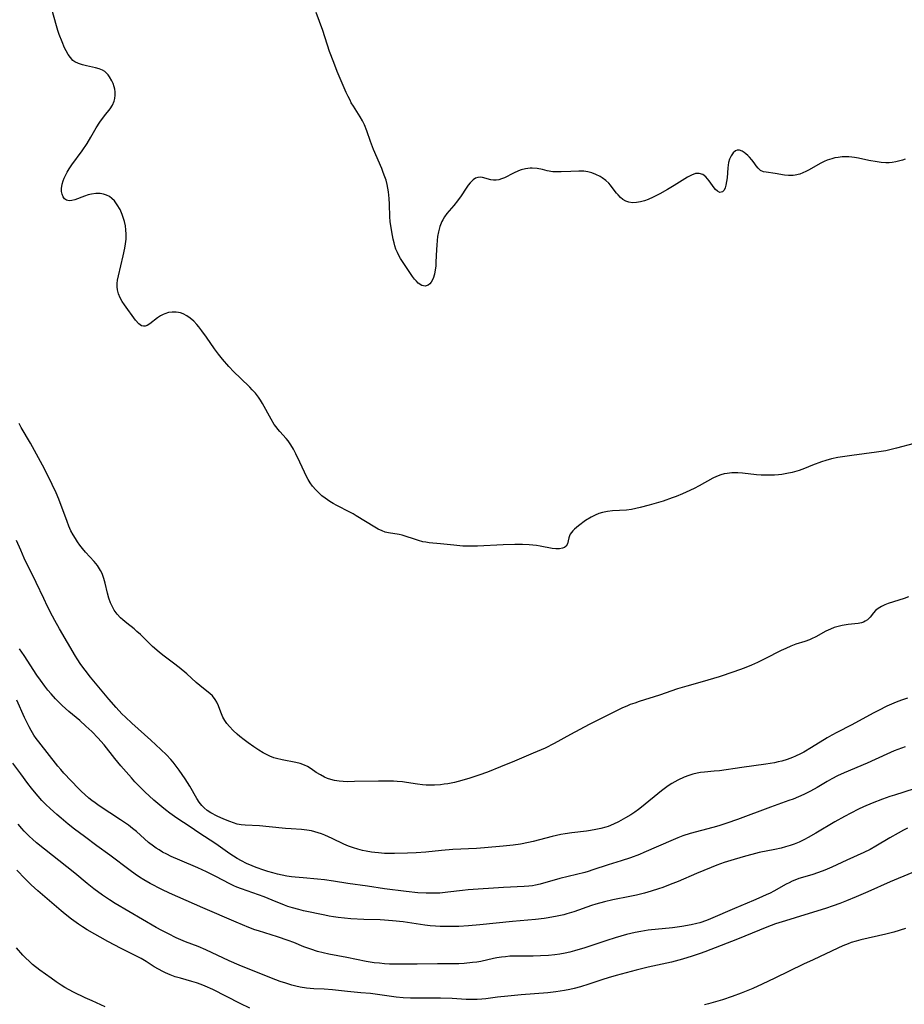
# Model space of a CAD drawing. Units: inches. Extents: x 2060224 to 2065666, y 206187 to 211658.
# Drawn here: x 2061449 to 2061591, y 207256 to 207415 of the extents above; entities that cross this region are included whole.
import ezdxf

# ---------------------------------------------------------------- set-up
doc = ezdxf.new("R2010")
doc.units = ezdxf.units.IN
doc.header["$MEASUREMENT"] = 0
doc.layers.add('c_36_T13S_R18E', color=195, linetype='Continuous')

msp = doc.modelspace()

# ---------------------------------------------------------------- linework, layer by layer
at = {"layer": 'c_36_T13S_R18E', "elevation": 974}
msp.add_lwpolyline([(2061591.82, 207284.36), (2061591.17, 207284.04), (2061590.32, 207283.58), (2061588.99, 207282.83), (2061586.73, 207281.46), (2061585.8, 207280.95), (2061584.79, 207280.46), (2061582.01, 207279.22), (2061579.62, 207278.09), (2061578.49, 207277.61), (2061577.47, 207277.23), (2061576.37, 207276.86), (2061574.3, 207276.23), (2061573.66, 207276), (2061573.19, 207275.8), (2061572.74, 207275.58), (2061572.25, 207275.33), (2061570.25, 207274.23), (2061569.64, 207273.91), (2061569.02, 207273.61), (2061567.85, 207273.07), (2061566.94, 207272.68), (2061563.89, 207271.43), (2061560, 207269.72), (2061559.36, 207269.48), (2061558.3, 207269.12), (2061557.82, 207268.99), (2061556.93, 207268.78), (2061555.39, 207268.51), (2061553.9, 207268.31), (2061549.98, 207267.9), (2061548.78, 207267.71), (2061547.85, 207267.53), (2061546.45, 207267.19), (2061544.65, 207266.67), (2061543.29, 207266.24), (2061539.72, 207265.06), (2061538.09, 207264.56), (2061537.32, 207264.36), (2061536.55, 207264.19), (2061535.73, 207264.05), (2061534.91, 207263.93), (2061533.9, 207263.84), (2061532.57, 207263.76), (2061531.42, 207263.74), (2061529.21, 207263.74), (2061528.44, 207263.73), (2061527.62, 207263.69), (2061526.96, 207263.63), (2061526.3, 207263.56), (2061525.54, 207263.44), (2061524.99, 207263.33), (2061522.94, 207262.88), (2061522.32, 207262.77), (2061521.63, 207262.67), (2061520.27, 207262.53), (2061519.4, 207262.48), (2061518.55, 207262.46), (2061515.96, 207262.48), (2061512.69, 207262.42), (2061509.69, 207262.42), (2061508.22, 207262.45), (2061507.43, 207262.49), (2061506.61, 207262.56), (2061505.77, 207262.66), (2061504.45, 207262.87), (2061501.35, 207263.52), (2061498.44, 207264.06), (2061497.53, 207264.26), (2061496.62, 207264.49), (2061495.53, 207264.82), (2061494.4, 207265.23), (2061492.77, 207265.9), (2061491.88, 207266.24), (2061490.15, 207266.82), (2061487.1, 207267.78), (2061486.5, 207267.99), (2061485.54, 207268.35), (2061483.46, 207269.21), (2061478.09, 207271.51), (2061472.7, 207273.91), (2061471.47, 207274.5), (2061469.6, 207275.46), (2061468.55, 207276.05), (2061467.85, 207276.49), (2061467.15, 207276.96), (2061466.37, 207277.53), (2061463.07, 207280.02), (2061460.99, 207281.55), (2061458.98, 207283.01), (2061457.4, 207284.2), (2061456.39, 207285), (2061455.22, 207285.97), (2061454.53, 207286.56), (2061453.46, 207287.53), (2061452.78, 207288.19), (2061452.12, 207288.86), (2061451.51, 207289.54), (2061450.93, 207290.23), (2061450.43, 207290.85), (2061449.85, 207291.61), (2061448.72, 207293.13), (2061447.45, 207294.9)], dxfattribs=at)
at = {"layer": 'c_36_T13S_R18E'}
for points in [[(2061592.91, 207346.5, 984), (2061590.02, 207345.7, 984), (2061588.97, 207345.45, 984), (2061588.34, 207345.32, 984), (2061586.79, 207345.07, 984), (2061582.82, 207344.56, 984), (2061581.33, 207344.35, 984), (2061580.58, 207344.23, 984), (2061579.53, 207344.01, 984), (2061578.64, 207343.76, 984), (2061577.94, 207343.52, 984), (2061576.49, 207342.98, 984), (2061575.17, 207342.46, 984), (2061574.31, 207342.14, 984), (2061573.23, 207341.8, 984), (2061572.36, 207341.61, 984), (2061571.53, 207341.49, 984), (2061570.98, 207341.43, 984), (2061570.37, 207341.38, 984), (2061569.64, 207341.36, 984), (2061568.92, 207341.35, 984), (2061568.19, 207341.38, 984), (2061567.47, 207341.43, 984), (2061565.19, 207341.68, 984), (2061564.41, 207341.74, 984), (2061563.93, 207341.74, 984), (2061563.46, 207341.73, 984), (2061562.73, 207341.66, 984), (2061562.21, 207341.56, 984), (2061561.7, 207341.42, 984), (2061561.02, 207341.17, 984), (2061560.38, 207340.86, 984), (2061558.2, 207339.66, 984), (2061557.37, 207339.23, 984), (2061556.12, 207338.63, 984), (2061555.48, 207338.35, 984), (2061554.49, 207337.93, 984), (2061553.86, 207337.69, 984), (2061552.38, 207337.19, 984), (2061550.13, 207336.52, 984), (2061548.66, 207336.13, 984), (2061547.96, 207335.98, 984), (2061547.26, 207335.85, 984), (2061546.46, 207335.74, 984), (2061544.19, 207335.61, 984), (2061543.41, 207335.52, 984), (2061542.57, 207335.35, 984), (2061541.98, 207335.16, 984), (2061541.41, 207334.93, 984), (2061540.74, 207334.58, 984), (2061539.87, 207334.03, 984), (2061538.73, 207333.2, 984), (2061538.38, 207332.93, 984), (2061538.06, 207332.65, 984), (2061537.8, 207332.4, 984), (2061537.58, 207332.13, 984), (2061537.4, 207331.86, 984), (2061537.25, 207331.55, 984), (2061537.15, 207331.24, 984), (2061536.94, 207330.29, 984), (2061536.71, 207329.91, 984), (2061536.45, 207329.71, 984), (2061536.15, 207329.58, 984), (2061535.65, 207329.5, 984), (2061535.08, 207329.49, 984), (2061534.46, 207329.55, 984), (2061532.54, 207329.91, 984), (2061531.97, 207329.99, 984), (2061531.37, 207330.06, 984), (2061530.76, 207330.11, 984), (2061529.67, 207330.16, 984), (2061528.47, 207330.17, 984), (2061526.59, 207330.12, 984), (2061522.43, 207329.89, 984), (2061520.98, 207329.88, 984), (2061520.04, 207329.92, 984), (2061518.59, 207330.04, 984), (2061516.43, 207330.29, 984), (2061514.6, 207330.47, 984), (2061514.09, 207330.54, 984), (2061513.59, 207330.63, 984), (2061512.91, 207330.8, 984), (2061512.26, 207331.01, 984), (2061510.77, 207331.53, 984), (2061510.28, 207331.68, 984), (2061509.8, 207331.79, 984), (2061508.06, 207332.06, 984), (2061507.53, 207332.18, 984), (2061507.02, 207332.36, 984), (2061506.39, 207332.66, 984), (2061505.88, 207332.95, 984), (2061502.86, 207334.8, 984), (2061502.35, 207335.1, 984), (2061501.83, 207335.39, 984), (2061499.73, 207336.47, 984), (2061499.15, 207336.8, 984), (2061498.57, 207337.14, 984), (2061497.83, 207337.64, 984), (2061497.3, 207338.05, 984), (2061496.81, 207338.49, 984), (2061496.31, 207339, 984), (2061495.8, 207339.61, 984), (2061495.44, 207340.12, 984), (2061495.1, 207340.65, 984), (2061494.75, 207341.28, 984), (2061494.48, 207341.83, 984), (2061493.75, 207343.45, 984), (2061493.11, 207344.82, 984), (2061492.72, 207345.56, 984), (2061492.31, 207346.26, 984), (2061491.86, 207346.9, 984), (2061491.53, 207347.29, 984), (2061490.53, 207348.4, 984), (2061490.22, 207348.77, 984), (2061489.92, 207349.15, 984), (2061489.63, 207349.56, 984), (2061489.1, 207350.42, 984), (2061487.74, 207352.96, 984), (2061487.42, 207353.48, 984), (2061487.07, 207353.98, 984), (2061486.59, 207354.59, 984), (2061486.07, 207355.17, 984), (2061485.69, 207355.55, 984), (2061484.17, 207357, 984), (2061483.12, 207358.05, 984), (2061482.31, 207358.91, 984), (2061481.28, 207360.08, 984), (2061480.62, 207360.89, 984), (2061479.98, 207361.76, 984), (2061478.71, 207363.62, 984), (2061477.95, 207364.69, 984), (2061477.46, 207365.32, 984), (2061477.13, 207365.7, 984), (2061476.62, 207366.24, 984), (2061476.07, 207366.72, 984), (2061475.52, 207367.09, 984), (2061474.94, 207367.39, 984), (2061474.47, 207367.56, 984), (2061474.19, 207367.63, 984), (2061473.8, 207367.69, 984), (2061473.17, 207367.7, 984), (2061472.55, 207367.61, 984), (2061471.95, 207367.43, 984), (2061471.67, 207367.31, 984), (2061471.27, 207367.09, 984), (2061470.8, 207366.78, 984), (2061469.53, 207365.81, 984), (2061469.11, 207365.55, 984), (2061468.81, 207365.44, 984), (2061468.51, 207365.41, 984), (2061468.19, 207365.5, 984), (2061467.79, 207365.8, 984), (2061467.25, 207366.38, 984), (2061465.43, 207368.87, 984), (2061465.07, 207369.42, 984), (2061464.75, 207370, 984), (2061464.48, 207370.63, 984), (2061464.31, 207371.28, 984), (2061464.26, 207371.78, 984), (2061464.26, 207372.3, 984), (2061464.32, 207372.84, 984), (2061464.46, 207373.57, 984), (2061465.25, 207376.78, 984), (2061465.51, 207378.02, 984), (2061465.62, 207378.73, 984), (2061465.7, 207379.45, 984), (2061465.72, 207380.25, 984), (2061465.68, 207380.95, 984), (2061465.59, 207381.64, 984), (2061465.45, 207382.31, 984), (2061465.26, 207382.97, 984), (2061465.1, 207383.45, 984), (2061464.73, 207384.27, 984), (2061464.29, 207385.02, 984), (2061463.82, 207385.65, 984), (2061463.43, 207386.03, 984), (2061463.01, 207386.35, 984), (2061462.56, 207386.58, 984), (2061462.08, 207386.74, 984), (2061461.51, 207386.83, 984), (2061460.81, 207386.82, 984), (2061460.13, 207386.73, 984), (2061459.58, 207386.6, 984), (2061458.99, 207386.41, 984), (2061457.45, 207385.82, 984), (2061456.97, 207385.69, 984), (2061456.53, 207385.65, 984), (2061456.11, 207385.75, 984), (2061455.77, 207385.98, 984), (2061455.53, 207386.3, 984), (2061455.38, 207386.71, 984), (2061455.31, 207387.16, 984), (2061455.3, 207387.66, 984), (2061455.39, 207388.35, 984), (2061455.54, 207388.88, 984), (2061455.71, 207389.33, 984), (2061455.92, 207389.77, 984), (2061456.21, 207390.3, 984), (2061456.54, 207390.83, 984), (2061456.97, 207391.46, 984), (2061458.63, 207393.73, 984), (2061459.41, 207394.89, 984), (2061460.04, 207395.93, 984), (2061460.89, 207397.42, 984), (2061461.47, 207398.33, 984), (2061462.22, 207399.35, 984), (2061463.14, 207400.51, 984), (2061463.53, 207401.1, 984), (2061463.81, 207401.72, 984), (2061463.92, 207402.15, 984), (2061463.97, 207402.69, 984), (2061463.95, 207403.24, 984), (2061463.89, 207403.66, 984), (2061463.8, 207404.07, 984), (2061463.63, 207404.57, 984), (2061463.41, 207405.05, 984), (2061463.05, 207405.67, 984), (2061462.81, 207405.99, 984), (2061462.55, 207406.28, 984), (2061462.28, 207406.51, 984), (2061461.91, 207406.75, 984), (2061461.39, 207406.98, 984), (2061460.8, 207407.15, 984), (2061459.34, 207407.43, 984), (2061458.66, 207407.59, 984), (2061458.01, 207407.81, 984), (2061457.43, 207408.11, 984), (2061457.14, 207408.33, 984), (2061456.72, 207408.77, 984), (2061456.35, 207409.29, 984), (2061456.02, 207409.88, 984), (2061455.79, 207410.33, 984), (2061455.37, 207411.3, 984), (2061454.91, 207412.53, 984), (2061454.69, 207413.17, 984), (2061454.46, 207413.93, 984), (2061453.74, 207416.58, 984)], [(2061591.43, 207392.39, 986), (2061591.03, 207392.24, 986), (2061590.56, 207392.09, 986), (2061589.96, 207391.95, 986), (2061589.34, 207391.85, 986), (2061588.84, 207391.81, 986), (2061588.34, 207391.81, 986), (2061587.59, 207391.86, 986), (2061586.93, 207391.94, 986), (2061585.6, 207392.18, 986), (2061583.89, 207392.53, 986), (2061583.28, 207392.64, 986), (2061582.81, 207392.7, 986), (2061582.35, 207392.74, 986), (2061581.82, 207392.76, 986), (2061581.3, 207392.74, 986), (2061580.61, 207392.67, 986), (2061580.09, 207392.57, 986), (2061579.59, 207392.45, 986), (2061578.88, 207392.21, 986), (2061578.36, 207391.99, 986), (2061577.85, 207391.73, 986), (2061575.84, 207390.59, 986), (2061575.43, 207390.39, 986), (2061574.94, 207390.16, 986), (2061574.45, 207389.97, 986), (2061573.7, 207389.79, 986), (2061573.34, 207389.74, 986), (2061573.03, 207389.73, 986), (2061572.62, 207389.74, 986), (2061571.97, 207389.81, 986), (2061570.47, 207390.05, 986), (2061569, 207390.26, 986), (2061568.6, 207390.35, 986), (2061568.12, 207390.55, 986), (2061567.7, 207390.91, 986), (2061567.42, 207391.28, 986), (2061567.09, 207391.77, 986), (2061566.72, 207392.25, 986), (2061566.34, 207392.68, 986), (2061566.03, 207392.98, 986), (2061565.71, 207393.26, 986), (2061565.47, 207393.46, 986), (2061565.11, 207393.68, 986), (2061564.68, 207393.84, 986), (2061564.35, 207393.84, 986), (2061564.04, 207393.72, 986), (2061563.68, 207393.43, 986), (2061563.34, 207392.93, 986), (2061563.1, 207392.38, 986), (2061562.95, 207391.85, 986), (2061562.88, 207391.43, 986), (2061562.82, 207390.99, 986), (2061562.69, 207389.36, 986), (2061562.63, 207388.79, 986), (2061562.52, 207388.2, 986), (2061562.39, 207387.75, 986), (2061562.22, 207387.39, 986), (2061561.96, 207387.12, 986), (2061561.53, 207387, 986), (2061561.13, 207387.19, 986), (2061560.81, 207387.49, 986), (2061560.6, 207387.75, 986), (2061559.81, 207388.87, 986), (2061559.55, 207389.22, 986), (2061559.26, 207389.54, 986), (2061558.77, 207389.91, 986), (2061558.21, 207390.09, 986), (2061557.6, 207390.05, 986), (2061556.96, 207389.82, 986), (2061556.32, 207389.48, 986), (2061554.18, 207388.13, 986), (2061553.08, 207387.48, 986), (2061551.84, 207386.8, 986), (2061551.3, 207386.51, 986), (2061550.76, 207386.25, 986), (2061549.98, 207385.89, 986), (2061549.37, 207385.66, 986), (2061548.72, 207385.47, 986), (2061548.08, 207385.36, 986), (2061547.46, 207385.34, 986), (2061546.87, 207385.43, 986), (2061546.37, 207385.61, 986), (2061545.9, 207385.88, 986), (2061545.49, 207386.21, 986), (2061545.11, 207386.6, 986), (2061544.85, 207386.91, 986), (2061544.17, 207387.82, 986), (2061543.91, 207388.16, 986), (2061543.62, 207388.49, 986), (2061543.13, 207388.94, 986), (2061542.56, 207389.36, 986), (2061542.2, 207389.58, 986), (2061541.5, 207389.93, 986), (2061540.89, 207390.17, 986), (2061540.25, 207390.34, 986), (2061539.58, 207390.42, 986), (2061538.76, 207390.45, 986), (2061537.47, 207390.41, 986), (2061535.9, 207390.32, 986), (2061535.29, 207390.31, 986), (2061534.58, 207390.35, 986), (2061533.68, 207390.51, 986), (2061532.89, 207390.7, 986), (2061532.04, 207390.87, 986), (2061531.27, 207390.93, 986), (2061530.93, 207390.92, 986), (2061530.19, 207390.82, 986), (2061529.47, 207390.64, 986), (2061529.04, 207390.49, 986), (2061528.24, 207390.13, 986), (2061526.79, 207389.38, 986), (2061526.32, 207389.19, 986), (2061525.88, 207389.06, 986), (2061525.44, 207389, 986), (2061525.01, 207389, 986), (2061524.6, 207389.06, 986), (2061523.24, 207389.43, 986), (2061522.85, 207389.48, 986), (2061522.47, 207389.44, 986), (2061522.1, 207389.3, 986), (2061521.74, 207389.07, 986), (2061521.49, 207388.84, 986), (2061521.24, 207388.58, 986), (2061520.92, 207388.16, 986), (2061520.6, 207387.71, 986), (2061519.77, 207386.45, 986), (2061519.19, 207385.64, 986), (2061518.59, 207384.89, 986), (2061517.49, 207383.61, 986), (2061517.08, 207383.05, 986), (2061516.82, 207382.61, 986), (2061516.69, 207382.33, 986), (2061516.36, 207381.51, 986), (2061516.13, 207380.65, 986), (2061515.99, 207379.91, 986), (2061515.91, 207379.25, 986), (2061515.84, 207378.52, 986), (2061515.8, 207377.79, 986), (2061515.72, 207375.77, 986), (2061515.68, 207375.13, 986), (2061515.61, 207374.51, 986), (2061515.48, 207373.81, 986), (2061515.26, 207373.11, 986), (2061514.95, 207372.53, 986), (2061514.72, 207372.26, 986), (2061514.45, 207372.06, 986), (2061513.96, 207371.9, 986), (2061513.46, 207371.99, 986), (2061512.86, 207372.37, 986), (2061512.56, 207372.66, 986), (2061512.27, 207373, 986), (2061511.93, 207373.44, 986), (2061511.59, 207373.91, 986), (2061510.41, 207375.68, 986), (2061509.98, 207376.36, 986), (2061509.72, 207376.81, 986), (2061509.49, 207377.29, 986), (2061509.27, 207377.84, 986), (2061509.08, 207378.41, 986), (2061508.95, 207378.87, 986), (2061508.8, 207379.47, 986), (2061508.68, 207380.07, 986), (2061508.52, 207381, 986), (2061508.35, 207382.34, 986), (2061508.3, 207383.06, 986), (2061508.21, 207385.11, 986), (2061508.16, 207386.05, 986), (2061508.11, 207386.59, 986), (2061508.04, 207387.13, 986), (2061507.95, 207387.72, 986), (2061507.83, 207388.3, 986), (2061507.66, 207388.97, 986), (2061507.49, 207389.52, 986), (2061507.22, 207390.25, 986), (2061506.97, 207390.85, 986), (2061505.65, 207393.95, 986), (2061505.17, 207395.22, 986), (2061504.56, 207396.97, 986), (2061504.2, 207397.9, 986), (2061503.87, 207398.57, 986), (2061503.5, 207399.23, 986), (2061502.4, 207400.94, 986), (2061502.06, 207401.49, 986), (2061501.85, 207401.88, 986), (2061501.54, 207402.51, 986), (2061501.24, 207403.16, 986), (2061499.79, 207406.51, 986), (2061499.22, 207407.96, 986), (2061498.55, 207409.77, 986), (2061497.44, 207413.13, 986), (2061496.93, 207414.58, 986), (2061496.36, 207416.05, 986)], [(2061591.99, 207321.75, 982), (2061591.28, 207321.48, 982), (2061588.71, 207320.63, 982), (2061588.17, 207320.42, 982), (2061587.6, 207320.16, 982), (2061587.1, 207319.86, 982), (2061586.64, 207319.5, 982), (2061586.33, 207319.16, 982), (2061585.78, 207318.44, 982), (2061585.36, 207318.02, 982), (2061585, 207317.78, 982), (2061584.72, 207317.65, 982), (2061584.4, 207317.54, 982), (2061583.84, 207317.42, 982), (2061582.24, 207317.25, 982), (2061581.28, 207317.09, 982), (2061580.62, 207316.94, 982), (2061579.97, 207316.75, 982), (2061579.39, 207316.53, 982), (2061578.64, 207316.17, 982), (2061577.05, 207315.28, 982), (2061576.34, 207314.93, 982), (2061576, 207314.78, 982), (2061575.25, 207314.51, 982), (2061573.82, 207314.06, 982), (2061572.97, 207313.74, 982), (2061572.2, 207313.41, 982), (2061571.42, 207313.04, 982), (2061568.8, 207311.69, 982), (2061567.62, 207311.11, 982), (2061566.64, 207310.67, 982), (2061565.45, 207310.2, 982), (2061563.8, 207309.6, 982), (2061561.42, 207308.82, 982), (2061558.7, 207307.99, 982), (2061556.19, 207307.3, 982), (2061554.71, 207306.85, 982), (2061551.78, 207305.87, 982), (2061548.53, 207304.83, 982), (2061547.79, 207304.58, 982), (2061547.06, 207304.32, 982), (2061546.52, 207304.1, 982), (2061545.8, 207303.78, 982), (2061545.08, 207303.44, 982), (2061540.45, 207301.09, 982), (2061537.45, 207299.51, 982), (2061534.8, 207298.06, 982), (2061533.34, 207297.32, 982), (2061531.42, 207296.47, 982), (2061528.4, 207295.17, 982), (2061526.16, 207294.27, 982), (2061524.03, 207293.44, 982), (2061522.62, 207292.92, 982), (2061521.18, 207292.44, 982), (2061519.88, 207292.05, 982), (2061518.71, 207291.76, 982), (2061517.66, 207291.56, 982), (2061517.04, 207291.47, 982), (2061516.43, 207291.39, 982), (2061515.47, 207291.32, 982), (2061514.81, 207291.3, 982), (2061514.15, 207291.32, 982), (2061513.52, 207291.36, 982), (2061512.74, 207291.47, 982), (2061510.96, 207291.76, 982), (2061510.3, 207291.85, 982), (2061509.44, 207291.92, 982), (2061508.85, 207291.95, 982), (2061507.36, 207291.98, 982), (2061506.42, 207291.98, 982), (2061502.59, 207291.89, 982), (2061501.43, 207291.88, 982), (2061500.77, 207291.91, 982), (2061500.12, 207291.96, 982), (2061499.32, 207292.09, 982), (2061498.73, 207292.24, 982), (2061498.23, 207292.41, 982), (2061497.75, 207292.62, 982), (2061497.06, 207292.97, 982), (2061496.4, 207293.36, 982), (2061495.56, 207293.94, 982), (2061494.98, 207294.32, 982), (2061494.48, 207294.57, 982), (2061493.82, 207294.8, 982), (2061493.11, 207294.96, 982), (2061490.92, 207295.39, 982), (2061489.99, 207295.61, 982), (2061489.55, 207295.75, 982), (2061488.9, 207296, 982), (2061488.36, 207296.25, 982), (2061487.84, 207296.54, 982), (2061487.11, 207296.99, 982), (2061486.33, 207297.51, 982), (2061485.42, 207298.15, 982), (2061484.74, 207298.66, 982), (2061484.07, 207299.18, 982), (2061483.63, 207299.56, 982), (2061482.97, 207300.16, 982), (2061482.38, 207300.8, 982), (2061481.96, 207301.3, 982), (2061481.65, 207301.75, 982), (2061481.34, 207302.28, 982), (2061481.2, 207302.57, 982), (2061480.99, 207303.09, 982), (2061480.61, 207304.14, 982), (2061480.33, 207304.73, 982), (2061480.07, 207305.17, 982), (2061479.63, 207305.72, 982), (2061479.21, 207306.13, 982), (2061478.74, 207306.52, 982), (2061477.62, 207307.39, 982), (2061477, 207307.92, 982), (2061475.49, 207309.27, 982), (2061474.27, 207310.3, 982), (2061473.37, 207311, 982), (2061471.64, 207312.3, 982), (2061471.06, 207312.78, 982), (2061470, 207313.73, 982), (2061468.05, 207315.63, 982), (2061467.47, 207316.15, 982), (2061467, 207316.54, 982), (2061465.83, 207317.47, 982), (2061465.18, 207318.02, 982), (2061464.81, 207318.35, 982), (2061464.26, 207318.93, 982), (2061463.8, 207319.6, 982), (2061463.56, 207320.03, 982), (2061463.22, 207320.76, 982), (2061462.94, 207321.52, 982), (2061462.71, 207322.3, 982), (2061462.32, 207323.91, 982), (2061462.1, 207324.7, 982), (2061461.83, 207325.47, 982), (2061461.58, 207325.98, 982), (2061461.08, 207326.79, 982), (2061460.56, 207327.44, 982), (2061459.17, 207328.95, 982), (2061458.66, 207329.54, 982), (2061458.26, 207330.05, 982), (2061457.88, 207330.59, 982), (2061457.52, 207331.14, 982), (2061457.18, 207331.72, 982), (2061456.82, 207332.4, 982), (2061456.49, 207333.14, 982), (2061456.18, 207333.9, 982), (2061454.85, 207337.48, 982), (2061454.41, 207338.54, 982), (2061453.8, 207339.88, 982), (2061452.55, 207342.37, 982), (2061451.92, 207343.58, 982), (2061450.26, 207346.56, 982), (2061448.8, 207349.06, 982), (2061448.45, 207349.71, 982)], [(2061591.8, 207305.36, 980), (2061590.83, 207305.02, 980), (2061589.99, 207304.7, 980), (2061588.48, 207304.06, 980), (2061587.12, 207303.4, 980), (2061586.26, 207302.96, 980), (2061582.81, 207301.08, 980), (2061580.41, 207299.85, 980), (2061579.62, 207299.42, 980), (2061578.87, 207298.97, 980), (2061576.32, 207297.38, 980), (2061575.09, 207296.67, 980), (2061574.57, 207296.4, 980), (2061573.72, 207295.99, 980), (2061573.27, 207295.8, 980), (2061572.4, 207295.48, 980), (2061571.56, 207295.22, 980), (2061570.96, 207295.07, 980), (2061570.35, 207294.93, 980), (2061569.65, 207294.8, 980), (2061568.93, 207294.7, 980), (2061565.06, 207294.2, 980), (2061561.49, 207293.63, 980), (2061560.64, 207293.56, 980), (2061559.05, 207293.44, 980), (2061558.42, 207293.36, 980), (2061557.87, 207293.25, 980), (2061557.19, 207293.08, 980), (2061556.52, 207292.87, 980), (2061555.78, 207292.6, 980), (2061554.73, 207292.12, 980), (2061554.26, 207291.88, 980), (2061553.8, 207291.61, 980), (2061553.17, 207291.2, 980), (2061552.56, 207290.75, 980), (2061552.13, 207290.41, 980), (2061548.88, 207287.75, 980), (2061548.43, 207287.4, 980), (2061547.8, 207286.95, 980), (2061547.16, 207286.52, 980), (2061546.33, 207286.03, 980), (2061545.19, 207285.42, 980), (2061544.35, 207285.03, 980), (2061543.5, 207284.67, 980), (2061543.13, 207284.55, 980), (2061542.32, 207284.32, 980), (2061541.5, 207284.15, 980), (2061540.66, 207284, 980), (2061540.04, 207283.92, 980), (2061537.62, 207283.63, 980), (2061536.55, 207283.47, 980), (2061535.87, 207283.34, 980), (2061534.47, 207283.03, 980), (2061531.38, 207282.23, 980), (2061530.67, 207282.06, 980), (2061529.36, 207281.8, 980), (2061528.19, 207281.62, 980), (2061526.58, 207281.46, 980), (2061523.54, 207281.2, 980), (2061522.24, 207281.1, 980), (2061518.46, 207280.91, 980), (2061516.64, 207280.76, 980), (2061514.1, 207280.51, 980), (2061512.52, 207280.39, 980), (2061511.13, 207280.34, 980), (2061509.02, 207280.29, 980), (2061508.4, 207280.29, 980), (2061507.41, 207280.31, 980), (2061506.46, 207280.38, 980), (2061505.87, 207280.44, 980), (2061505.29, 207280.52, 980), (2061504.47, 207280.66, 980), (2061503.88, 207280.79, 980), (2061503.13, 207280.98, 980), (2061502.39, 207281.21, 980), (2061501.59, 207281.5, 980), (2061500.84, 207281.82, 980), (2061498.97, 207282.72, 980), (2061497.77, 207283.26, 980), (2061497.24, 207283.47, 980), (2061496.7, 207283.65, 980), (2061496.16, 207283.8, 980), (2061495.62, 207283.93, 980), (2061494.88, 207284.06, 980), (2061494.03, 207284.15, 980), (2061492.36, 207284.26, 980), (2061491.42, 207284.33, 980), (2061488.82, 207284.59, 980), (2061487.23, 207284.74, 980), (2061484.94, 207284.88, 980), (2061484.27, 207284.94, 980), (2061483.62, 207285.05, 980), (2061483.02, 207285.22, 980), (2061482.44, 207285.43, 980), (2061481.46, 207285.84, 980), (2061480.4, 207286.33, 980), (2061479.37, 207286.88, 980), (2061478.81, 207287.23, 980), (2061478.3, 207287.64, 980), (2061477.93, 207288.02, 980), (2061477.52, 207288.56, 980), (2061477.15, 207289.15, 980), (2061476, 207291.18, 980), (2061475.27, 207292.33, 980), (2061474.28, 207293.77, 980), (2061473.8, 207294.41, 980), (2061473.3, 207295.03, 980), (2061472.93, 207295.46, 980), (2061472.21, 207296.23, 980), (2061471.34, 207297.08, 980), (2061469.7, 207298.59, 980), (2061466.63, 207301.34, 980), (2061465.61, 207302.29, 980), (2061465.04, 207302.86, 980), (2061464.11, 207303.86, 980), (2061462.94, 207305.2, 980), (2061459.99, 207308.74, 980), (2061459.09, 207309.88, 980), (2061458.4, 207310.82, 980), (2061457.81, 207311.71, 980), (2061457.52, 207312.17, 980), (2061454.95, 207316.58, 980), (2061454.2, 207317.91, 980), (2061453.81, 207318.63, 980), (2061453.01, 207320.19, 980), (2061452.42, 207321.43, 980), (2061451.21, 207324.03, 980), (2061449.28, 207327.98, 980), (2061448.7, 207329.24, 980), (2061448.01, 207330.83, 980)], [(2061591.45, 207297.53, 978), (2061589.66, 207296.84, 978), (2061588.46, 207296.34, 978), (2061585.31, 207294.89, 978), (2061581.62, 207293.3, 978), (2061580.52, 207292.81, 978), (2061579.63, 207292.37, 978), (2061578.84, 207291.93, 978), (2061577.25, 207290.97, 978), (2061576.17, 207290.34, 978), (2061575.08, 207289.79, 978), (2061574.25, 207289.43, 978), (2061573.34, 207289.07, 978), (2061572.65, 207288.83, 978), (2061569.69, 207287.79, 978), (2061564.38, 207285.8, 978), (2061562.65, 207285.2, 978), (2061561.36, 207284.78, 978), (2061560.41, 207284.5, 978), (2061556.74, 207283.52, 978), (2061555.56, 207283.14, 978), (2061554.77, 207282.84, 978), (2061553.99, 207282.51, 978), (2061549.29, 207280.44, 978), (2061548.56, 207280.13, 978), (2061547.1, 207279.59, 978), (2061545.62, 207279.11, 978), (2061543.52, 207278.48, 978), (2061541.06, 207277.63, 978), (2061540.29, 207277.38, 978), (2061539.74, 207277.23, 978), (2061535.72, 207276.24, 978), (2061532.53, 207275.36, 978), (2061531.79, 207275.18, 978), (2061531.29, 207275.08, 978), (2061530.7, 207275, 978), (2061529.96, 207274.94, 978), (2061526.6, 207274.78, 978), (2061520.9, 207274.41, 978), (2061519.98, 207274.32, 978), (2061517.66, 207274.03, 978), (2061516.37, 207273.9, 978), (2061515.63, 207273.87, 978), (2061514.89, 207273.86, 978), (2061514.15, 207273.88, 978), (2061512.82, 207273.96, 978), (2061510.93, 207274.16, 978), (2061507.42, 207274.6, 978), (2061504.67, 207275.01, 978), (2061501.52, 207275.43, 978), (2061499.17, 207275.82, 978), (2061497.74, 207276.04, 978), (2061496.59, 207276.17, 978), (2061494.28, 207276.35, 978), (2061493.01, 207276.46, 978), (2061492.42, 207276.53, 978), (2061491.66, 207276.65, 978), (2061490.91, 207276.79, 978), (2061490.15, 207276.96, 978), (2061489.41, 207277.15, 978), (2061488.59, 207277.38, 978), (2061487.95, 207277.58, 978), (2061486.69, 207278.03, 978), (2061486.05, 207278.29, 978), (2061485.17, 207278.68, 978), (2061484.31, 207279.11, 978), (2061483.62, 207279.5, 978), (2061483.04, 207279.86, 978), (2061482.48, 207280.24, 978), (2061480.22, 207281.85, 978), (2061477.43, 207283.65, 978), (2061476.03, 207284.58, 978), (2061473.92, 207286, 978), (2061472.78, 207286.8, 978), (2061472.07, 207287.33, 978), (2061471.48, 207287.8, 978), (2061470.17, 207288.92, 978), (2061468.74, 207290.23, 978), (2061467.81, 207291.16, 978), (2061467.13, 207291.87, 978), (2061466.56, 207292.5, 978), (2061464.88, 207294.46, 978), (2061463.91, 207295.64, 978), (2061462.19, 207297.81, 978), (2061461.66, 207298.43, 978), (2061461.21, 207298.92, 978), (2061460.19, 207299.96, 978), (2061459.23, 207300.86, 978), (2061458.24, 207301.74, 978), (2061456.49, 207303.22, 978), (2061455.42, 207304.18, 978), (2061454.85, 207304.73, 978), (2061454.3, 207305.28, 978), (2061453.6, 207306.05, 978), (2061453.08, 207306.66, 978), (2061452.58, 207307.3, 978), (2061451.89, 207308.25, 978), (2061451.33, 207309.09, 978), (2061449.26, 207312.28, 978), (2061448.53, 207313.35, 978)], [(2061592.92, 207290.72, 976), (2061589.73, 207289.72, 976), (2061588.99, 207289.48, 976), (2061587.77, 207289.04, 976), (2061586.13, 207288.4, 976), (2061584.72, 207287.8, 976), (2061583.92, 207287.43, 976), (2061582.69, 207286.82, 976), (2061581.64, 207286.27, 976), (2061580.11, 207285.41, 976), (2061577.02, 207283.57, 976), (2061575.78, 207282.85, 976), (2061575.18, 207282.53, 976), (2061574.35, 207282.14, 976), (2061573.51, 207281.79, 976), (2061572.86, 207281.56, 976), (2061572.14, 207281.34, 976), (2061571.41, 207281.16, 976), (2061570.39, 207280.94, 976), (2061567.86, 207280.44, 976), (2061566.67, 207280.15, 976), (2061565.66, 207279.87, 976), (2061563.87, 207279.34, 976), (2061562.23, 207278.82, 976), (2061561.06, 207278.41, 976), (2061560.15, 207278.05, 976), (2061557.75, 207277.06, 976), (2061554.8, 207275.79, 976), (2061553.53, 207275.27, 976), (2061552.35, 207274.82, 976), (2061551.66, 207274.58, 976), (2061550.47, 207274.2, 976), (2061549.38, 207273.9, 976), (2061548.1, 207273.59, 976), (2061547.02, 207273.36, 976), (2061544.26, 207272.81, 976), (2061542.91, 207272.49, 976), (2061541.52, 207272.1, 976), (2061540.83, 207271.88, 976), (2061537.95, 207270.88, 976), (2061536.85, 207270.54, 976), (2061536.35, 207270.41, 976), (2061535.3, 207270.16, 976), (2061533.85, 207269.88, 976), (2061533.16, 207269.78, 976), (2061531.76, 207269.61, 976), (2061528.06, 207269.32, 976), (2061522.78, 207268.77, 976), (2061520.98, 207268.62, 976), (2061519.41, 207268.53, 976), (2061517.97, 207268.48, 976), (2061517.27, 207268.48, 976), (2061516.42, 207268.5, 976), (2061515.63, 207268.55, 976), (2061514.78, 207268.63, 976), (2061513.93, 207268.73, 976), (2061510.4, 207269.24, 976), (2061508.73, 207269.44, 976), (2061507.4, 207269.55, 976), (2061506.72, 207269.58, 976), (2061504.09, 207269.64, 976), (2061502, 207269.77, 976), (2061499.93, 207269.97, 976), (2061499.16, 207270.07, 976), (2061498.46, 207270.19, 976), (2061497.77, 207270.31, 976), (2061494.35, 207271.05, 976), (2061493.59, 207271.23, 976), (2061492.55, 207271.51, 976), (2061491.81, 207271.76, 976), (2061491.3, 207271.96, 976), (2061489.31, 207272.77, 976), (2061488, 207273.28, 976), (2061487.07, 207273.62, 976), (2061484.33, 207274.56, 976), (2061483.6, 207274.85, 976), (2061483.11, 207275.07, 976), (2061482.48, 207275.38, 976), (2061480.22, 207276.59, 976), (2061478.7, 207277.33, 976), (2061477.28, 207277.97, 976), (2061474.4, 207279.19, 976), (2061472.99, 207279.81, 976), (2061472.29, 207280.16, 976), (2061471.6, 207280.53, 976), (2061471.05, 207280.86, 976), (2061470.57, 207281.16, 976), (2061470.11, 207281.49, 976), (2061469.35, 207282.08, 976), (2061467.37, 207283.84, 976), (2061466.74, 207284.35, 976), (2061466.09, 207284.84, 976), (2061464.8, 207285.75, 976), (2061461.37, 207287.99, 976), (2061460.7, 207288.46, 976), (2061460.18, 207288.85, 976), (2061459.68, 207289.25, 976), (2061459.04, 207289.82, 976), (2061458.53, 207290.3, 976), (2061458.03, 207290.81, 976), (2061455.68, 207293.28, 976), (2061455.18, 207293.83, 976), (2061454.7, 207294.39, 976), (2061451.62, 207298.31, 976), (2061451.22, 207298.86, 976), (2061450.84, 207299.41, 976), (2061450.4, 207300.13, 976), (2061450.05, 207300.76, 976), (2061449.72, 207301.4, 976), (2061449.34, 207302.22, 976), (2061448.06, 207305.05, 976)], [(2061592.51, 207277.17, 972), (2061589.04, 207275.74, 972), (2061585.4, 207274.12, 972), (2061583.52, 207273.3, 972), (2061581.98, 207272.66, 972), (2061580.9, 207272.24, 972), (2061579.8, 207271.84, 972), (2061578.58, 207271.43, 972), (2061575.23, 207270.39, 972), (2061572.12, 207269.44, 972), (2061570.51, 207268.91, 972), (2061569.11, 207268.38, 972), (2061564.38, 207266.46, 972), (2061559.12, 207264.43, 972), (2061558.38, 207264.16, 972), (2061557.07, 207263.7, 972), (2061555.49, 207263.22, 972), (2061553.75, 207262.77, 972), (2061549.96, 207261.93, 972), (2061548.05, 207261.46, 972), (2061544.78, 207260.6, 972), (2061543.49, 207260.23, 972), (2061542.65, 207259.96, 972), (2061540.4, 207259.19, 972), (2061539.02, 207258.75, 972), (2061538, 207258.48, 972), (2061537.35, 207258.34, 972), (2061536.49, 207258.18, 972), (2061535.77, 207258.06, 972), (2061535.04, 207257.96, 972), (2061533.77, 207257.82, 972), (2061529.49, 207257.46, 972), (2061527.32, 207257.27, 972), (2061525.63, 207257.09, 972), (2061523.75, 207256.85, 972), (2061523.1, 207256.78, 972), (2061522.39, 207256.73, 972), (2061521.59, 207256.72, 972), (2061520.62, 207256.74, 972), (2061518.33, 207256.86, 972), (2061516.43, 207256.93, 972), (2061513.13, 207256.92, 972), (2061511.63, 207256.94, 972), (2061510.44, 207257, 972), (2061509.28, 207257.11, 972), (2061505.13, 207257.67, 972), (2061503.57, 207257.82, 972), (2061501.44, 207258, 972), (2061499, 207258.28, 972), (2061497.7, 207258.38, 972), (2061496.03, 207258.45, 972), (2061495.4, 207258.49, 972), (2061494.8, 207258.56, 972), (2061493.79, 207258.73, 972), (2061493.12, 207258.88, 972), (2061492.46, 207259.04, 972), (2061491.47, 207259.34, 972), (2061490.57, 207259.64, 972), (2061489.2, 207260.16, 972), (2061483.97, 207262.29, 972), (2061482.37, 207262.98, 972), (2061478.6, 207264.72, 972), (2061477.32, 207265.26, 972), (2061475.3, 207266.05, 972), (2061474.56, 207266.35, 972), (2061473.8, 207266.69, 972), (2061472.54, 207267.3, 972), (2061471.47, 207267.85, 972), (2061470.55, 207268.35, 972), (2061463.94, 207272.24, 972), (2061463.01, 207272.82, 972), (2061462.54, 207273.13, 972), (2061461.9, 207273.58, 972), (2061460.53, 207274.61, 972), (2061459.45, 207275.47, 972), (2061457.44, 207277.11, 972), (2061451.26, 207282.02, 972), (2061450.59, 207282.59, 972), (2061450.13, 207283.01, 972), (2061449.69, 207283.45, 972), (2061449.27, 207283.89, 972), (2061448.86, 207284.35, 972), (2061448.29, 207285.04, 972)], [(2061485.68, 207255.33, 970), (2061484.13, 207256.08, 970), (2061479.72, 207258.31, 970), (2061478.45, 207258.9, 970), (2061477.85, 207259.14, 970), (2061477.05, 207259.43, 970), (2061476.3, 207259.65, 970), (2061474.48, 207260.14, 970), (2061473.64, 207260.4, 970), (2061472.84, 207260.7, 970), (2061472.06, 207261.03, 970), (2061471.66, 207261.22, 970), (2061470.94, 207261.6, 970), (2061470.24, 207262.02, 970), (2061468.94, 207262.85, 970), (2061468.14, 207263.33, 970), (2061467.4, 207263.71, 970), (2061464.92, 207264.93, 970), (2061462.77, 207266.11, 970), (2061459.45, 207267.98, 970), (2061458.65, 207268.47, 970), (2061458.01, 207268.89, 970), (2061456.9, 207269.68, 970), (2061455.87, 207270.5, 970), (2061455.26, 207271.01, 970), (2061451.47, 207274.26, 970), (2061450.38, 207275.25, 970), (2061449.41, 207276.19, 970), (2061448.08, 207277.59, 970)], [(2061591.51, 207268.16, 970), (2061589.6, 207267.6, 970), (2061588.31, 207267.25, 970), (2061584.28, 207266.34, 970), (2061583.51, 207266.14, 970), (2061582.75, 207265.91, 970), (2061582.22, 207265.72, 970), (2061581.39, 207265.37, 970), (2061580.56, 207264.99, 970), (2061576.58, 207263.14, 970), (2061575.06, 207262.42, 970), (2061570.42, 207260.15, 970), (2061568.37, 207259.19, 970), (2061566.86, 207258.51, 970), (2061564.97, 207257.74, 970), (2061563.5, 207257.19, 970), (2061561.96, 207256.66, 970), (2061560.85, 207256.32, 970), (2061559.68, 207256, 970), (2061559.03, 207255.84, 970)], [(2061462.32, 207255.56, 968), (2061460.22, 207256.48, 968), (2061459.12, 207256.97, 968), (2061457.21, 207257.93, 968), (2061455.84, 207258.68, 968), (2061455.22, 207259.06, 968), (2061454.41, 207259.59, 968), (2061453.61, 207260.15, 968), (2061451.79, 207261.48, 968), (2061450.63, 207262.38, 968), (2061450.11, 207262.83, 968), (2061449.46, 207263.46, 968), (2061449.06, 207263.89, 968), (2061448.05, 207265.08, 968)]]:
    msp.add_polyline3d(points, dxfattribs=at)

doc.saveas('drawing.dxf')
